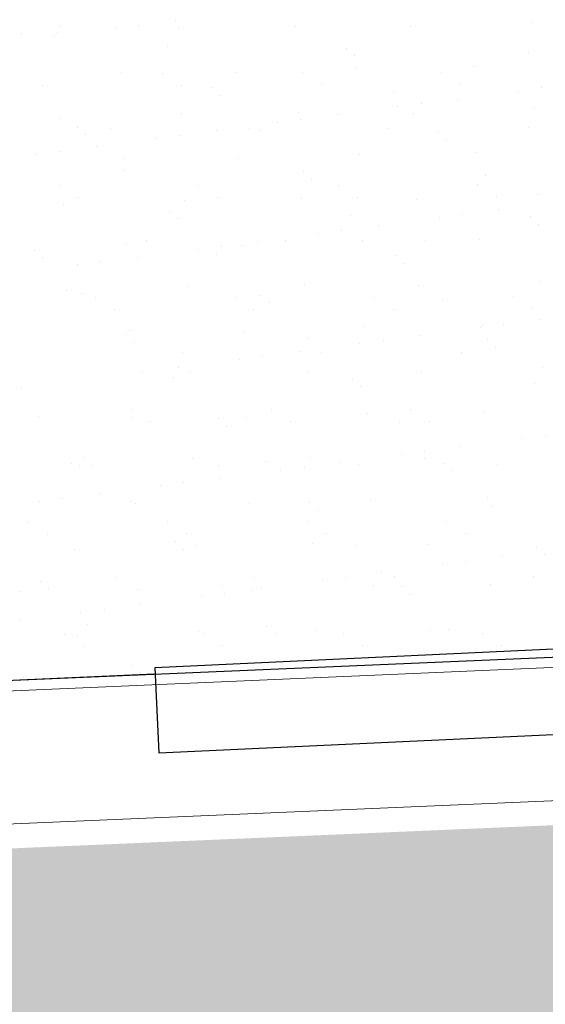
# Model space of a CAD drawing. Units: millimetres. Extents: x 3272 to 6864, y -1 to 1587.
# Drawn here: x 3342 to 3343, y 805 to 807 of the extents above; entities that cross this region are included whole.
import ezdxf

# ---------------------------------------------------------------- set-up
doc = ezdxf.new("R2010")
doc.units = ezdxf.units.MM
for name, color, linetype in [('CONTORNO', 2, 'Continuous'), ('Hatch', 8, 'Continuous'), ('Vista_4', 251, 'Continuous')]:
    doc.layers.add(name, color=color, linetype=linetype)
doc.layers.add('Vista_2', color=8, linetype='Continuous', lineweight=20)
doc.layers.add('Vista_3', color=9, linetype='Continuous', lineweight=9)

msp = doc.modelspace()

# ---------------------------------------------------------------- hatches: boundary and pattern name
at = {"layer": 'CONTORNO', "ltscale": 2}
h = msp.add_hatch(dxfattribs=at)
h.set_pattern_fill('AR-SAND', color=116, scale=0.2, style=0)
h.set_pattern_definition([(37.5, (3281.04697, 767.07932), (-0.0125987, 0.3853648), [0, -0.304, 0, -0.34, 0, -0.325]), (7.5, (3281.04697, 767.0793), (0.3539553, 0.5644292), [0, -0.164, 0, -0.274, 0, -0.105]), (327.5, (3280.80097, 767.07932), (0.6228284, 0.0011318), [0, -0.1, 0, -0.36, 0, -0.47]), (317.5, (3280.80097, 767.0793), (0.6012253, 0.175535), [0, -0.05, 0, -0.236, 0, -0.27])])
h.paths.add_polyline_path([(3339.7392, 786.3368), (3337.1012, 786.3149), (3337.1012, 786.3452), (3337.0867, 786.4149), (3332.0012, 786.4149), (3332.0012, 782.8149), (3339.4714, 782.8909)])
h.paths.add_polyline_path([(3339.4714, 782.8909), (3332.0012, 782.8149), (3332.0012, 781.6149), (3339.3723, 781.6149)])
h.paths.add_polyline_path([(3376.5012, 799.1899), (3370.7426, 799.1899), (3370.8176, 799.1149), (3371.8012, 799.1149), (3371.8012, 798.4649), (3372.2824, 798.4649), (3372.3512, 799.1223), (3372.3512, 799.1149), (3372.5012, 799.1149), (3372.5012, 793.9225), (3373.7089, 792.7149), (3372.5012, 791.5072), (3372.5012, 786.3149), (3372.3504, 786.3149), (3372.2824, 786.9649), (3371.8012, 786.9649), (3371.8012, 786.3149), (3341.6756, 786.3343), (3341.4093, 782.8909), (3376.5012, 782.8149)])
h.paths.add_polyline_path([(3376.5012, 782.8149), (3341.4093, 782.8909), (3341.3106, 781.6149), (3376.5012, 781.6149)])
edge = h.paths.add_edge_path()
edge.add_line((3376.5012, 806.8017), (3334.1512, 804.9867))
edge.add_line((3334.1512, 804.9867), (3334.1512, 800.6649))
edge.add_line((3334.1512, 800.6649), (3334.1512, 799.1149))
edge.add_line((3334.1512, 799.1149), (3370.3348, 799.1149))
edge.add_line((3370.3348, 799.1149), (3370.5055, 799.2856))
edge.add_arc((3370.5762, 799.2149), 0.1, 45, 135, ccw=False)
edge.add_line((3370.6469, 799.2856), (3370.7426, 799.1899))
edge.add_line((3370.7426, 799.1899), (3376.5012, 799.1899))
edge.add_line((3376.5012, 799.1899), (3376.5012, 806.8017))
h.paths.add_polyline_path([(3374.0846, 791.7053), (3374.5178, 791.7053), (3374.5178, 791.4923), (3374.0846, 791.4923)], flags=16)
h.paths.add_polyline_path([(3335.1517, 801.9773), (3335.1517, 802.4117), (3335.3647, 802.4117), (3335.3647, 801.9773)], flags=16)

# ---------------------------------------------------------------- linework, layer by layer
at = {"layer": 'Hatch', "color": 116, "ltscale": 2}
for p, q in [((3341.9067, 807.1506), (3341.9067, 807.1506)), ((3341.9067, 807.1506), (3341.9067, 807.1506)), ((3342.0849, 807.1536), (3342.0849, 807.1536)), ((3342.0849, 807.1536), (3342.0849, 807.1536)), ((3342.1662, 807.1643), (3342.1662, 807.1643)), ((3342.1662, 807.1643), (3342.1662, 807.1643)), ((3342.174, 807.1478), (3342.174, 807.1478)), ((3342.174, 807.1478), (3342.174, 807.1478)), ((3342.4358, 807.1511), (3342.4358, 807.1511)), ((3342.4358, 807.1511), (3342.4358, 807.1511)), ((3342.6916, 807.1499), (3342.6916, 807.1499)), ((3342.6916, 807.1499), (3342.6916, 807.1499)), ((3342.9617, 807.1596), (3342.9617, 807.1596)), ((3342.9617, 807.1596), (3342.9617, 807.1596)), ((3341.8227, 807.1338), (3341.8227, 807.1338)), ((3341.8227, 807.1338), (3341.8227, 807.1338)), ((3341.8971, 807.1289), (3341.8971, 807.1289)), ((3341.8971, 807.1289), (3341.8971, 807.1289)), ((3341.9039, 807.138), (3341.9039, 807.138)), ((3341.9039, 807.138), (3341.9039, 807.138)), ((3342.0329, 807.1468), (3342.0329, 807.1468)), ((3342.0329, 807.1468), (3342.0329, 807.1468)), ((3342.1485, 807.1049), (3342.1485, 807.1049)), ((3342.1485, 807.1049), (3342.1485, 807.1049)), ((3342.5486, 807.1015), (3342.5486, 807.1015)), ((3342.5486, 807.1015), (3342.5486, 807.1015)), ((3342.567, 807.0846), (3342.567, 807.0846)), ((3342.567, 807.0846), (3342.567, 807.0846)), ((3342.9546, 807.0926), (3342.9546, 807.0926)), ((3342.9546, 807.0926), (3342.9546, 807.0926)), ((3342.8328, 807.0607), (3342.8328, 807.0607)), ((3342.8328, 807.0607), (3342.8328, 807.0607)), ((3342.0451, 807.0488), (3342.0451, 807.0488)), ((3342.0451, 807.0488), (3342.0451, 807.0488)), ((3342.1381, 807.0462), (3342.1381, 807.0462)), ((3342.1381, 807.0462), (3342.1381, 807.0462)), ((3342.3009, 807.0476), (3342.3009, 807.0476)), ((3342.3009, 807.0476), (3342.3009, 807.0476)), ((3342.4495, 807.0468), (3342.4495, 807.0468)), ((3342.4495, 807.0468), (3342.4495, 807.0468)), ((3342.571, 807.0573), (3342.571, 807.0573)), ((3342.571, 807.0573), (3342.571, 807.0573)), ((3342.7609, 807.0474), (3342.7609, 807.0474)), ((3342.7609, 807.0474), (3342.7609, 807.0474)), ((3341.8689, 807.0188), (3341.8689, 807.0188)), ((3341.8689, 807.0188), (3341.8689, 807.0188)), ((3342.1803, 807.0194), (3342.1803, 807.0194)), ((3342.1803, 807.0194), (3342.1803, 807.0194)), ((3342.4917, 807.0199), (3342.4917, 807.0199)), ((3342.4917, 807.0199), (3342.4917, 807.0199)), ((3342.8031, 807.0205), (3342.8031, 807.0205)), ((3342.8031, 807.0205), (3342.8031, 807.0205)), ((3342.248, 807.0137), (3342.248, 807.0137)), ((3342.248, 807.0137), (3342.248, 807.0137)), ((3342.2664, 806.9968), (3342.2664, 806.9968)), ((3342.2664, 806.9968), (3342.2664, 806.9968)), ((3342.654, 807.0049), (3342.654, 807.0049)), ((3342.654, 807.0049), (3342.654, 807.0049)), ((3342.9326, 807.0063), (3342.9326, 807.0063)), ((3342.9326, 807.0063), (3342.9326, 807.0063)), ((3342.9847, 807.0132), (3342.9847, 807.0132)), ((3342.9847, 807.0132), (3342.9847, 807.0132)), ((3342.7155, 806.9777), (3342.7155, 806.9777)), ((3342.7155, 806.9777), (3342.7155, 806.9777)), ((3342.7968, 806.9884), (3342.7968, 806.9884)), ((3342.7968, 806.9884), (3342.7968, 806.9884)), ((3342.1803, 806.9551), (3342.1803, 806.9551)), ((3342.1803, 806.9551), (3342.1803, 806.9551)), ((3342.4421, 806.9584), (3342.4421, 806.9584)), ((3342.4421, 806.9584), (3342.4421, 806.9584)), ((3342.5276, 806.953), (3342.5276, 806.953)), ((3342.5276, 806.953), (3342.5276, 806.953)), ((3342.6634, 806.9709), (3342.6634, 806.9709)), ((3342.6634, 806.9709), (3342.6634, 806.9709)), ((3342.6979, 806.9572), (3342.6979, 806.9572)), ((3342.6979, 806.9572), (3342.6979, 806.9572)), ((3342.968, 806.9669), (3342.968, 806.9669)), ((3342.968, 806.9669), (3342.968, 806.9669)), ((3341.9102, 806.9454), (3341.9102, 806.9454)), ((3341.9102, 806.9454), (3341.9102, 806.9454)), ((3342.3943, 806.9355), (3342.3943, 806.9355)), ((3342.3943, 806.9355), (3342.3943, 806.9355)), ((3342.4463, 806.9423), (3342.4463, 806.9423)), ((3342.4463, 806.9423), (3342.4463, 806.9423)), ((3341.9474, 806.9259), (3341.9474, 806.9259)), ((3341.9474, 806.9259), (3341.9474, 806.9259)), ((3341.9658, 806.909), (3341.9658, 806.909)), ((3341.9658, 806.909), (3341.9658, 806.909)), ((3342.0207, 806.9221), (3342.0207, 806.9221)), ((3342.0207, 806.9221), (3342.0207, 806.9221)), ((3342.1771, 806.9069), (3342.1771, 806.9069)), ((3342.1771, 806.9069), (3342.1771, 806.9069)), ((3342.2584, 806.9176), (3342.2584, 806.9176)), ((3342.2584, 806.9176), (3342.2584, 806.9176)), ((3342.3321, 806.9227), (3342.3321, 806.9227)), ((3342.3321, 806.9227), (3342.3321, 806.9227)), ((3342.3534, 806.9171), (3342.3534, 806.9171)), ((3342.3534, 806.9171), (3342.3534, 806.9171)), ((3342.6435, 806.9232), (3342.6435, 806.9232)), ((3342.6435, 806.9232), (3342.6435, 806.9232)), ((3342.7536, 806.9137), (3342.7536, 806.9137)), ((3342.7536, 806.9137), (3342.7536, 806.9137)), ((3342.9549, 806.9238), (3342.9549, 806.9238)), ((3342.9549, 806.9238), (3342.9549, 806.9238)), ((3342.1251, 806.9), (3342.1251, 806.9)), ((3342.1251, 806.9), (3342.1251, 806.9)), ((3342.772, 806.8968), (3342.772, 806.8968)), ((3342.772, 806.8968), (3342.772, 806.8968)), ((3341.8559, 806.8646), (3341.8559, 806.8646)), ((3341.8559, 806.8646), (3341.8559, 806.8646)), ((3341.908, 806.8714), (3341.908, 806.8714)), ((3341.908, 806.8714), (3341.908, 806.8714)), ((3341.9892, 806.8821), (3341.9892, 806.8821)), ((3341.9892, 806.8821), (3341.9892, 806.8821)), ((3342.5773, 806.8647), (3342.5773, 806.8647)), ((3342.5773, 806.8647), (3342.5773, 806.8647)), ((3342.839, 806.868), (3342.839, 806.868)), ((3342.839, 806.868), (3342.839, 806.868)), ((3342.0514, 806.8562), (3342.0514, 806.8562)), ((3342.0514, 806.8562), (3342.0514, 806.8562)), ((3342.3072, 806.8549), (3342.3072, 806.8549)), ((3342.3072, 806.8549), (3342.3072, 806.8549)), ((3342.0528, 806.8293), (3342.0528, 806.8293)), ((3342.0528, 806.8293), (3342.0528, 806.8293)), ((3342.4529, 806.8259), (3342.4529, 806.8259)), ((3342.4529, 806.8259), (3342.4529, 806.8259)), ((3342.2189, 806.7958), (3342.2189, 806.7958)), ((3342.2189, 806.7958), (3342.2189, 806.7958)), ((3342.4714, 806.809), (3342.4714, 806.809)), ((3342.4714, 806.809), (3342.4714, 806.809)), ((3342.5303, 806.7964), (3342.5303, 806.7964)), ((3342.5303, 806.7964), (3342.5303, 806.7964)), ((3342.8417, 806.797), (3342.8417, 806.797)), ((3342.8417, 806.797), (3342.8417, 806.797)), ((3342.859, 806.817), (3342.859, 806.817)), ((3342.859, 806.817), (3342.859, 806.817)), ((3341.9075, 806.7953), (3341.9075, 806.7953)), ((3341.9075, 806.7953), (3341.9075, 806.7953)), ((3342.9743, 806.7742), (3342.9743, 806.7742)), ((3342.9743, 806.7742), (3342.9743, 806.7742)), ((3341.9165, 806.7527), (3341.9165, 806.7527)), ((3341.9165, 806.7527), (3341.9165, 806.7527)), ((3341.9496, 806.7684), (3341.9496, 806.7684)), ((3341.9496, 806.7684), (3341.9496, 806.7684)), ((3342.1866, 806.7624), (3342.1866, 806.7624)), ((3342.1866, 806.7624), (3342.1866, 806.7624)), ((3342.261, 806.769), (3342.261, 806.769)), ((3342.261, 806.769), (3342.261, 806.769)), ((3342.4484, 806.7657), (3342.4484, 806.7657)), ((3342.4484, 806.7657), (3342.4484, 806.7657)), ((3342.5725, 806.7695), (3342.5725, 806.7695)), ((3342.5725, 806.7695), (3342.5725, 806.7695)), ((3342.7042, 806.7645), (3342.7042, 806.7645)), ((3342.7042, 806.7645), (3342.7042, 806.7645)), ((3342.8839, 806.7701), (3342.8839, 806.7701)), ((3342.8839, 806.7701), (3342.8839, 806.7701)), ((3342.1523, 806.7381), (3342.1523, 806.7381)), ((3342.1523, 806.7381), (3342.1523, 806.7381)), ((3342.8077, 806.731), (3342.8077, 806.731)), ((3342.8077, 806.731), (3342.8077, 806.731)), ((3342.889, 806.7417), (3342.889, 806.7417)), ((3342.889, 806.7417), (3342.889, 806.7417)), ((3342.1708, 806.7212), (3342.1708, 806.7212)), ((3342.1708, 806.7212), (3342.1708, 806.7212)), ((3342.5584, 806.7293), (3342.5584, 806.7293)), ((3342.5584, 806.7293), (3342.5584, 806.7293)), ((3342.7556, 806.7241), (3342.7556, 806.7241)), ((3342.7556, 806.7241), (3342.7556, 806.7241)), ((3342.9585, 806.7258), (3342.9585, 806.7258)), ((3342.9585, 806.7258), (3342.9585, 806.7258)), ((3342.977, 806.709), (3342.977, 806.709)), ((3342.977, 806.709), (3342.977, 806.709)), ((3342.4865, 806.6887), (3342.4865, 806.6887)), ((3342.4865, 806.6887), (3342.4865, 806.6887)), ((3342.5385, 806.6955), (3342.5385, 806.6955)), ((3342.5385, 806.6955), (3342.5385, 806.6955)), ((3342.6198, 806.7062), (3342.6198, 806.7062)), ((3342.6198, 806.7062), (3342.6198, 806.7062)), ((3342.1014, 806.6717), (3342.1014, 806.6717)), ((3342.1014, 806.6717), (3342.1014, 806.6717)), ((3342.3506, 806.6708), (3342.3506, 806.6708)), ((3342.3506, 806.6708), (3342.3506, 806.6708)), ((3342.4129, 806.6723), (3342.4129, 806.6723)), ((3342.4129, 806.6723), (3342.4129, 806.6723)), ((3342.5836, 806.672), (3342.5836, 806.672)), ((3342.5836, 806.672), (3342.5836, 806.672)), ((3342.7243, 806.6728), (3342.7243, 806.6728)), ((3342.7243, 806.6728), (3342.7243, 806.6728)), ((3342.8453, 806.6753), (3342.8453, 806.6753)), ((3342.8453, 806.6753), (3342.8453, 806.6753)), ((3341.8517, 806.6504), (3341.8517, 806.6504)), ((3341.8517, 806.6504), (3341.8517, 806.6504)), ((3342.0577, 806.6635), (3342.0577, 806.6635)), ((3342.0577, 806.6635), (3342.0577, 806.6635)), ((3342.2173, 806.6532), (3342.2173, 806.6532)), ((3342.2173, 806.6532), (3342.2173, 806.6532)), ((3342.2693, 806.6601), (3342.2693, 806.6601)), ((3342.2693, 806.6601), (3342.2693, 806.6601)), ((3342.3135, 806.6622), (3342.3135, 806.6622)), ((3342.3135, 806.6622), (3342.3135, 806.6622)), ((3341.8702, 806.6335), (3341.8702, 806.6335)), ((3341.8702, 806.6335), (3341.8702, 806.6335)), ((3342.0002, 806.6247), (3342.0002, 806.6247)), ((3342.0002, 806.6247), (3342.0002, 806.6247)), ((3342.0814, 806.6354), (3342.0814, 806.6354)), ((3342.0814, 806.6354), (3342.0814, 806.6354)), ((3342.2578, 806.6415), (3342.2578, 806.6415)), ((3342.2578, 806.6415), (3342.2578, 806.6415)), ((3342.6579, 806.6381), (3342.6579, 806.6381)), ((3342.6579, 806.6381), (3342.6579, 806.6381)), ((3342.6763, 806.6212), (3342.6763, 806.6212)), ((3342.6763, 806.6212), (3342.6763, 806.6212)), ((3341.9481, 806.6178), (3341.9481, 806.6178)), ((3341.9481, 806.6178), (3341.9481, 806.6178)), ((3342.9806, 806.5816), (3342.9806, 806.5816)), ((3342.9806, 806.5816), (3342.9806, 806.5816)), ((3341.9228, 806.56), (3341.9228, 806.56)), ((3341.9228, 806.56), (3341.9228, 806.56)), ((3341.9572, 806.5537), (3341.9572, 806.5537)), ((3341.9572, 806.5537), (3341.9572, 806.5537)), ((3342.1929, 806.5697), (3342.1929, 806.5697)), ((3342.1929, 806.5697), (3342.1929, 806.5697)), ((3342.4547, 806.5731), (3342.4547, 806.5731)), ((3342.4547, 806.5731), (3342.4547, 806.5731)), ((3342.7105, 806.5718), (3342.7105, 806.5718)), ((3342.7105, 806.5718), (3342.7105, 806.5718)), ((3341.9882, 806.5449), (3341.9882, 806.5449)), ((3341.9882, 806.5449), (3341.9882, 806.5449)), ((3342.2996, 806.5454), (3342.2996, 806.5454)), ((3342.2996, 806.5454), (3342.2996, 806.5454)), ((3342.3573, 806.5503), (3342.3573, 806.5503)), ((3342.3573, 806.5503), (3342.3573, 806.5503)), ((3342.3757, 806.5334), (3342.3757, 806.5334)), ((3342.3757, 806.5334), (3342.3757, 806.5334)), ((3342.6111, 806.546), (3342.6111, 806.546)), ((3342.6111, 806.546), (3342.6111, 806.546)), ((3342.7633, 806.5415), (3342.7633, 806.5415)), ((3342.7633, 806.5415), (3342.7633, 806.5415)), ((3342.9225, 806.5466), (3342.9225, 806.5466)), ((3342.9225, 806.5466), (3342.9225, 806.5466)), ((3342.0304, 806.518), (3342.0304, 806.518)), ((3342.0304, 806.518), (3342.0304, 806.518)), ((3342.3418, 806.5186), (3342.3418, 806.5186)), ((3342.3418, 806.5186), (3342.3418, 806.5186)), ((3342.6532, 806.5191), (3342.6532, 806.5191)), ((3342.6532, 806.5191), (3342.6532, 806.5191)), ((3342.9646, 806.5197), (3342.9646, 806.5197)), ((3342.9646, 806.5197), (3342.9646, 806.5197)), ((3342.9812, 806.4949), (3342.9812, 806.4949)), ((3342.9812, 806.4949), (3342.9812, 806.4949)), ((3342.064, 806.4708), (3342.064, 806.4708)), ((3342.064, 806.4708), (3342.064, 806.4708)), ((3342.3198, 806.4696), (3342.3198, 806.4696)), ((3342.3198, 806.4696), (3342.3198, 806.4696)), ((3342.5899, 806.4793), (3342.5899, 806.4793)), ((3342.5899, 806.4793), (3342.5899, 806.4793)), ((3342.8478, 806.4773), (3342.8478, 806.4773)), ((3342.8478, 806.4773), (3342.8478, 806.4773)), ((3342.8516, 806.4826), (3342.8516, 806.4826)), ((3342.8516, 806.4826), (3342.8516, 806.4826)), ((3342.8999, 806.4842), (3342.8999, 806.4842)), ((3342.8999, 806.4842), (3342.8999, 806.4842)), ((3342.0567, 806.4625), (3342.0567, 806.4625)), ((3342.0567, 806.4625), (3342.0567, 806.4625)), ((3342.0751, 806.4456), (3342.0751, 806.4456)), ((3342.0751, 806.4456), (3342.0751, 806.4456)), ((3342.4627, 806.4537), (3342.4627, 806.4537)), ((3342.4627, 806.4537), (3342.4627, 806.4537)), ((3342.6307, 806.4488), (3342.6307, 806.4488)), ((3342.6307, 806.4488), (3342.6307, 806.4488)), ((3342.712, 806.4595), (3342.712, 806.4595)), ((3342.712, 806.4595), (3342.712, 806.4595)), ((3342.8629, 806.4503), (3342.8629, 806.4503)), ((3342.8629, 806.4503), (3342.8629, 806.4503)), ((3342.4428, 806.424), (3342.4428, 806.424)), ((3342.4428, 806.424), (3342.4428, 806.424)), ((3342.4936, 806.4218), (3342.4936, 806.4218)), ((3342.4936, 806.4218), (3342.4936, 806.4218)), ((3342.5787, 806.4419), (3342.5787, 806.4419)), ((3342.5787, 806.4419), (3342.5787, 806.4419)), ((3342.805, 806.4224), (3342.805, 806.4224)), ((3342.805, 806.4224), (3342.805, 806.4224)), ((3342.8813, 806.4334), (3342.8813, 806.4334)), ((3342.8813, 806.4334), (3342.8813, 806.4334)), ((3342.1822, 806.4213), (3342.1822, 806.4213)), ((3342.1822, 806.4213), (3342.1822, 806.4213)), ((3342.3095, 806.4065), (3342.3095, 806.4065)), ((3342.3095, 806.4065), (3342.3095, 806.4065)), ((3342.3615, 806.4133), (3342.3615, 806.4133)), ((3342.3615, 806.4133), (3342.3615, 806.4133)), ((3342.0924, 806.3779), (3342.0924, 806.3779)), ((3342.0924, 806.3779), (3342.0924, 806.3779)), ((3342.1736, 806.3886), (3342.1736, 806.3886)), ((3342.1736, 806.3886), (3342.1736, 806.3886)), ((3342.461, 806.3804), (3342.461, 806.3804)), ((3342.461, 806.3804), (3342.461, 806.3804)), ((3342.7168, 806.3791), (3342.7168, 806.3791)), ((3342.7168, 806.3791), (3342.7168, 806.3791)), ((3342.9869, 806.3889), (3342.9869, 806.3889)), ((3342.9869, 806.3889), (3342.9869, 806.3889)), ((3342.1621, 806.3659), (3342.1621, 806.3659)), ((3342.1621, 806.3659), (3342.1621, 806.3659)), ((3342.1992, 806.377), (3342.1992, 806.377)), ((3342.1992, 806.377), (3342.1992, 806.377)), ((3342.5623, 806.3625), (3342.5623, 806.3625)), ((3342.5623, 806.3625), (3342.5623, 806.3625)), ((3341.8232, 806.3424), (3341.8232, 806.3424)), ((3341.8232, 806.3424), (3341.8232, 806.3424)), ((3342.5807, 806.3456), (3342.5807, 806.3456)), ((3342.5807, 806.3456), (3342.5807, 806.3456)), ((3342.9683, 806.3537), (3342.9683, 806.3537)), ((3342.9683, 806.3537), (3342.9683, 806.3537)), ((3342.069, 806.2944), (3342.069, 806.2944)), ((3342.069, 806.2944), (3342.069, 806.2944)), ((3342.3804, 806.295), (3342.3804, 806.295)), ((3342.3804, 806.295), (3342.3804, 806.295)), ((3342.6918, 806.2956), (3342.6918, 806.2956)), ((3342.6918, 806.2956), (3342.6918, 806.2956)), ((3342.8579, 806.29), (3342.8579, 806.29)), ((3342.8579, 806.29), (3342.8579, 806.29)), ((3341.8615, 806.2782), (3341.8615, 806.2782)), ((3341.8615, 806.2782), (3341.8615, 806.2782)), ((3342.0703, 806.2781), (3342.0703, 806.2781)), ((3342.0703, 806.2781), (3342.0703, 806.2781)), ((3342.2616, 806.2747), (3342.2616, 806.2747)), ((3342.2616, 806.2747), (3342.2616, 806.2747)), ((3342.3261, 806.2769), (3342.3261, 806.2769)), ((3342.3261, 806.2769), (3342.3261, 806.2769)), ((3342.4226, 806.2681), (3342.4226, 806.2681)), ((3342.4226, 806.2681), (3342.4226, 806.2681)), ((3342.5962, 806.2866), (3342.5962, 806.2866)), ((3342.5962, 806.2866), (3342.5962, 806.2866)), ((3342.734, 806.2687), (3342.734, 806.2687)), ((3342.734, 806.2687), (3342.734, 806.2687)), ((3342.1112, 806.2676), (3342.1112, 806.2676)), ((3342.1112, 806.2676), (3342.1112, 806.2676)), ((3342.2801, 806.2578), (3342.2801, 806.2578)), ((3342.2801, 806.2578), (3342.2801, 806.2578)), ((3342.6677, 806.2659), (3342.6677, 806.2659)), ((3342.6677, 806.2659), (3342.6677, 806.2659)), ((3342.94, 806.2306), (3342.94, 806.2306)), ((3342.94, 806.2306), (3342.94, 806.2306)), ((3342.9921, 806.2374), (3342.9921, 806.2374)), ((3342.9921, 806.2374), (3342.9921, 806.2374)), ((3342.7229, 806.202), (3342.7229, 806.202)), ((3342.7229, 806.202), (3342.7229, 806.202)), ((3342.8042, 806.2127), (3342.8042, 806.2127)), ((3342.8042, 806.2127), (3342.8042, 806.2127)), ((3341.961, 806.187), (3341.961, 806.187)), ((3341.961, 806.187), (3341.961, 806.187)), ((3342.2055, 806.1844), (3342.2055, 806.1844)), ((3342.2055, 806.1844), (3342.2055, 806.1844)), ((3342.4673, 806.1877), (3342.4673, 806.1877)), ((3342.4673, 806.1877), (3342.4673, 806.1877)), ((3342.6709, 806.1951), (3342.6709, 806.1951)), ((3342.6709, 806.1951), (3342.6709, 806.1951)), ((3342.7231, 806.1865), (3342.7231, 806.1865)), ((3342.7231, 806.1865), (3342.7231, 806.1865)), ((3341.9354, 806.1746), (3341.9354, 806.1746)), ((3341.9354, 806.1746), (3341.9354, 806.1746)), ((3341.9516, 806.1703), (3341.9516, 806.1703)), ((3341.9516, 806.1703), (3341.9516, 806.1703)), ((3341.9795, 806.1701), (3341.9795, 806.1701)), ((3341.9795, 806.1701), (3341.9795, 806.1701)), ((3342.263, 806.1709), (3342.263, 806.1709)), ((3342.263, 806.1709), (3342.263, 806.1709)), ((3342.3671, 806.1781), (3342.3671, 806.1781)), ((3342.3671, 806.1781), (3342.3671, 806.1781)), ((3342.4017, 806.1597), (3342.4017, 806.1597)), ((3342.4017, 806.1597), (3342.4017, 806.1597)), ((3342.4537, 806.1665), (3342.4537, 806.1665)), ((3342.4537, 806.1665), (3342.4537, 806.1665)), ((3342.535, 806.1772), (3342.535, 806.1772)), ((3342.535, 806.1772), (3342.535, 806.1772)), ((3342.5744, 806.1714), (3342.5744, 806.1714)), ((3342.5744, 806.1714), (3342.5744, 806.1714)), ((3342.7672, 806.1747), (3342.7672, 806.1747)), ((3342.7672, 806.1747), (3342.7672, 806.1747)), ((3342.7857, 806.1578), (3342.7857, 806.1578)), ((3342.7857, 806.1578), (3342.7857, 806.1578)), ((3342.8858, 806.172), (3342.8858, 806.172)), ((3342.8858, 806.172), (3342.8858, 806.172)), ((3342.2658, 806.1418), (3342.2658, 806.1418)), ((3342.2658, 806.1418), (3342.2658, 806.1418)), ((3342.1325, 806.1242), (3342.1325, 806.1242)), ((3342.1325, 806.1242), (3342.1325, 806.1242)), ((3342.1846, 806.1311), (3342.1846, 806.1311)), ((3342.1846, 806.1311), (3342.1846, 806.1311)), ((3341.9154, 806.0957), (3341.9154, 806.0957)), ((3341.9154, 806.0957), (3341.9154, 806.0957)), ((3341.9967, 806.1064), (3341.9967, 806.1064)), ((3341.9967, 806.1064), (3341.9967, 806.1064)), ((3342.6025, 806.0939), (3342.6025, 806.0939)), ((3342.6025, 806.0939), (3342.6025, 806.0939)), ((3342.8642, 806.0973), (3342.8642, 806.0973)), ((3342.8642, 806.0973), (3342.8642, 806.0973)), ((3341.8633, 806.0888), (3341.8633, 806.0888)), ((3341.8633, 806.0888), (3341.8633, 806.0888)), ((3342.0665, 806.0903), (3342.0665, 806.0903)), ((3342.0665, 806.0903), (3342.0665, 806.0903)), ((3342.0766, 806.0854), (3342.0766, 806.0854)), ((3342.0766, 806.0854), (3342.0766, 806.0854)), ((3342.3324, 806.0842), (3342.3324, 806.0842)), ((3342.3324, 806.0842), (3342.3324, 806.0842)), ((3342.4666, 806.0869), (3342.4666, 806.0869)), ((3342.4666, 806.0869), (3342.4666, 806.0869)), ((3342.485, 806.07), (3342.485, 806.07)), ((3342.485, 806.07), (3342.485, 806.07)), ((3342.8727, 806.0781), (3342.8727, 806.0781)), ((3342.8727, 806.0781), (3342.8727, 806.0781)), ((3341.8383, 806.0435), (3341.8383, 806.0435)), ((3341.8383, 806.0435), (3341.8383, 806.0435)), ((3342.1498, 806.044), (3342.1498, 806.044)), ((3342.1498, 806.044), (3342.1498, 806.044)), ((3342.4612, 806.0446), (3342.4612, 806.0446)), ((3342.4612, 806.0446), (3342.4612, 806.0446)), ((3342.7726, 806.0452), (3342.7726, 806.0452)), ((3342.7726, 806.0452), (3342.7726, 806.0452)), ((3341.8805, 806.0166), (3341.8805, 806.0166)), ((3341.8805, 806.0166), (3341.8805, 806.0166)), ((3342.1919, 806.0172), (3342.1919, 806.0172)), ((3342.1919, 806.0172), (3342.1919, 806.0172)), ((3342.5033, 806.0177), (3342.5033, 806.0177)), ((3342.5033, 806.0177), (3342.5033, 806.0177)), ((3342.8147, 806.0183), (3342.8147, 806.0183)), ((3342.8147, 806.0183), (3342.8147, 806.0183)), ((3341.9417, 805.9819), (3341.9417, 805.9819)), ((3341.9417, 805.9819), (3341.9417, 805.9819)), ((3342.166, 805.9991), (3342.166, 805.9991)), ((3342.166, 805.9991), (3342.166, 805.9991)), ((3342.1844, 805.9823), (3342.1844, 805.9823)), ((3342.1844, 805.9823), (3342.1844, 805.9823)), ((3342.2118, 805.9917), (3342.2118, 805.9917)), ((3342.2118, 805.9917), (3342.2118, 805.9917)), ((3342.4736, 805.995), (3342.4736, 805.995)), ((3342.4736, 805.995), (3342.4736, 805.995)), ((3342.572, 805.9903), (3342.572, 805.9903)), ((3342.572, 805.9903), (3342.572, 805.9903)), ((3342.7294, 805.9938), (3342.7294, 805.9938)), ((3342.7294, 805.9938), (3342.7294, 805.9938)), ((3342.9722, 805.9869), (3342.9722, 805.9869)), ((3342.9722, 805.9869), (3342.9722, 805.9869)), ((3342.8964, 805.9659), (3342.8964, 805.9659)), ((3342.8964, 805.9659), (3342.8964, 805.9659)), ((3342.9906, 805.97), (3342.9906, 805.97)), ((3342.9906, 805.97), (3342.9906, 805.97)), ((3342.7631, 805.9483), (3342.7631, 805.9483)), ((3342.7631, 805.9483), (3342.7631, 805.9483)), ((3342.8151, 805.9552), (3342.8151, 805.9552)), ((3342.8151, 805.9552), (3342.8151, 805.9552)), ((3342.0323, 805.9199), (3342.0323, 805.9199)), ((3342.0323, 805.9199), (3342.0323, 805.9199)), ((3342.3437, 805.9205), (3342.3437, 805.9205)), ((3342.3437, 805.9205), (3342.3437, 805.9205)), ((3342.5459, 805.9198), (3342.5459, 805.9198)), ((3342.5459, 805.9198), (3342.5459, 805.9198)), ((3342.6272, 805.9305), (3342.6272, 805.9305)), ((3342.6272, 805.9305), (3342.6272, 805.9305)), ((3342.6551, 805.921), (3342.6551, 805.921)), ((3342.6551, 805.921), (3342.6551, 805.921)), ((3342.9666, 805.9216), (3342.9666, 805.9216)), ((3342.9666, 805.9216), (3342.9666, 805.9216)), ((3341.8654, 805.9114), (3341.8654, 805.9114)), ((3341.8654, 805.9114), (3341.8654, 805.9114)), ((3341.8838, 805.8945), (3341.8838, 805.8945)), ((3341.8838, 805.8945), (3341.8838, 805.8945)), ((3342.2714, 805.9025), (3342.2714, 805.9025)), ((3342.2714, 805.9025), (3342.2714, 805.9025)), ((3342.358, 805.895), (3342.358, 805.895)), ((3342.358, 805.895), (3342.358, 805.895)), ((3342.4939, 805.9129), (3342.4939, 805.9129)), ((3342.4939, 805.9129), (3342.4939, 805.9129)), ((3342.6088, 805.9013), (3342.6088, 805.9013)), ((3342.6088, 805.9013), (3342.6088, 805.9013)), ((3342.6716, 805.8991), (3342.6716, 805.8991)), ((3342.6716, 805.8991), (3342.6716, 805.8991)), ((3342.8705, 805.9046), (3342.8705, 805.9046)), ((3342.8705, 805.9046), (3342.8705, 805.9046)), ((3341.8211, 805.8894), (3341.8211, 805.8894)), ((3341.8211, 805.8894), (3341.8211, 805.8894)), ((3342.0829, 805.8927), (3342.0829, 805.8927)), ((3342.0829, 805.8927), (3342.0829, 805.8927)), ((3342.2247, 805.8775), (3342.2247, 805.8775)), ((3342.2247, 805.8775), (3342.2247, 805.8775)), ((3342.2767, 805.8843), (3342.2767, 805.8843)), ((3342.2767, 805.8843), (3342.2767, 805.8843)), ((3342.3387, 805.8915), (3342.3387, 805.8915)), ((3342.3387, 805.8915), (3342.3387, 805.8915)), ((3342.69, 805.8822), (3342.69, 805.8822)), ((3342.69, 805.8822), (3342.69, 805.8822)), ((3342.0889, 805.8596), (3342.0889, 805.8596)), ((3342.0889, 805.8596), (3342.0889, 805.8596)), ((3341.9555, 805.842), (3341.9555, 805.842)), ((3341.9555, 805.842), (3341.9555, 805.842)), ((3342.0076, 805.8489), (3342.0076, 805.8489)), ((3342.0076, 805.8489), (3342.0076, 805.8489)), ((3341.8197, 805.8241), (3341.8197, 805.8241)), ((3341.8197, 805.8241), (3341.8197, 805.8241)), ((3341.9708, 805.8148), (3341.9708, 805.8148)), ((3341.9708, 805.8148), (3341.9708, 805.8148)), ((3342.371, 805.8113), (3342.371, 805.8113)), ((3342.371, 805.8113), (3342.371, 805.8113)), ((3341.9191, 805.7931), (3341.9191, 805.7931)), ((3341.9191, 805.7931), (3341.9191, 805.7931)), ((3341.948, 805.7893), (3341.948, 805.7893)), ((3341.948, 805.7893), (3341.948, 805.7893)), ((3342.2181, 805.799), (3342.2181, 805.799)), ((3342.2181, 805.799), (3342.2181, 805.799)), ((3342.2305, 805.7936), (3342.2305, 805.7936)), ((3342.2305, 805.7936), (3342.2305, 805.7936)), ((3342.3894, 805.7944), (3342.3894, 805.7944)), ((3342.3894, 805.7944), (3342.3894, 805.7944)), ((3342.4799, 805.8023), (3342.4799, 805.8023)), ((3342.4799, 805.8023), (3342.4799, 805.8023)), ((3342.5419, 805.7942), (3342.5419, 805.7942)), ((3342.5419, 805.7942), (3342.5419, 805.7942)), ((3342.7357, 805.8011), (3342.7357, 805.8011)), ((3342.7357, 805.8011), (3342.7357, 805.8011)), ((3342.777, 805.8025), (3342.777, 805.8025)), ((3342.777, 805.8025), (3342.777, 805.8025)), ((3342.8533, 805.7948), (3342.8533, 805.7948)), ((3342.8533, 805.7948), (3342.8533, 805.7948)), ((3341.9613, 805.7662), (3341.9613, 805.7662)), ((3341.9613, 805.7662), (3341.9613, 805.7662)), ((3342.2727, 805.7668), (3342.2727, 805.7668)), ((3342.2727, 805.7668), (3342.2727, 805.7668)), ((3342.5841, 805.7673), (3342.5841, 805.7673)), ((3342.5841, 805.7673), (3342.5841, 805.7673)), ((3342.8955, 805.7679), (3342.8955, 805.7679)), ((3342.8955, 805.7679), (3342.8955, 805.7679)), ((3342.0703, 805.7236), (3342.0703, 805.7236)), ((3342.0703, 805.7236), (3342.0703, 805.7236)), ((3341.8274, 805.6967), (3341.8274, 805.6967)), ((3341.8274, 805.6967), (3341.8274, 805.6967)), ((3342.0888, 805.7067), (3342.0888, 805.7067)), ((3342.0888, 805.7067), (3342.0888, 805.7067)), ((3342.0892, 805.7001), (3342.0892, 805.7001)), ((3342.0892, 805.7001), (3342.0892, 805.7001)), ((3342.4764, 805.7147), (3342.4764, 805.7147)), ((3342.4764, 805.7147), (3342.4764, 805.7147))]:
    msp.add_line(p, q, dxfattribs=at)
at = {"layer": 'Hatch'}
for p, q in [((3346.508, 805.9222), (3342.1202, 805.7178)), ((3346.508, 805.9222), (3342.1202, 805.7178)), ((3342.1295, 805.528), (3346.5174, 805.7324)), ((3342.1295, 805.528), (3346.5174, 805.7324)), ((3342.1202, 805.7178), (3342.1295, 805.528)), ((3342.1202, 805.7178), (3342.1295, 805.528))]:
    msp.add_line(p, q, dxfattribs=at)
at = {"layer": 'Hatch', "color": 82}
msp.add_line((3342.1188, 805.7035), (3341.8188, 805.6906), dxfattribs=at)
msp.add_line((3342.1188, 805.7035), (3341.8188, 805.6906), dxfattribs=at)
at = {"layer": 'Vista_2', "linetype": 'Continuous'}
msp.add_lwpolyline([(3331.7755, 781.3657), (3331.7755, 783.7657), (3321.9755, 783.7657), (3321.9755, 782.7657), (3315.4755, 782.7657), (3315.4755, 789.2657), (3316.4755, 789.2657), (3316.4755, 790.2457), (3314.477, 790.2457), (3314.477, 795.2457), (3316.4755, 795.2457), (3316.4755, 801.7657), (3320.1837, 801.7657), (3324.3406, 804.1657), (3325.7262, 801.7657), (3334.2755, 801.7657), (3334.2755, 805.3356), (3337.0755, 805.4642), (3337.0755, 805.4642), (3337.0755, 805.4642), (3376.7755, 807.1657), (3376.7755, 781.3657), (3341.2621, 781.3657)], dxfattribs=at)
at = {"layer": 'Vista_3', "linetype": 'Continuous'}
msp.add_line((3334.1262, 805.0405), (3376.4762, 806.8555), dxfattribs=at)
at = {"layer": 'Vista_4', "ltscale": 2}
msp.add_line((3337.4188, 805.5021), (3346.5188, 805.8921), dxfattribs=at)
msp.add_line((3337.4188, 805.5021), (3346.5188, 805.8921), dxfattribs=at)

doc.saveas('drawing.dxf')
